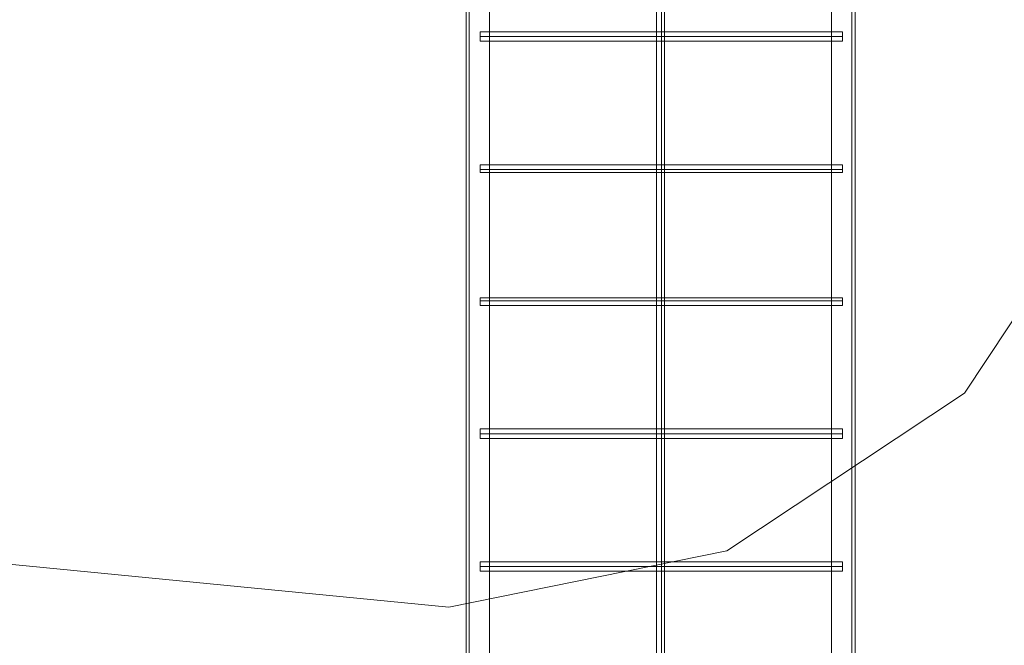
# Model space of a CAD drawing. Units: millimetres. Extents: x -113 to 8875, y -11173 to 1715.
# Drawn here: x 1362 to 3464, y -2395 to -1060 of the extents above; entities that cross this region are included whole.
import ezdxf

# ---------------------------------------------------------------- set-up
doc = ezdxf.new("R2010")
doc.units = ezdxf.units.MM

# ---------------------------------------------------------------- blocks, each defined once
blk = doc.blocks.new('WMF0')
at = {"color": 30, "lineweight": 0}
for points in [[(682.613, -592.198), (682.613, -550.456), (681.655, -550.456)], [(681.655, -592.198), (681.655, -550.456), (682.613, -550.456)], [(681.655, -592.198), (681.655, -550.456)], [(682.613, -592.198), (682.613, -550.456)], [(699.723, -592.198), (699.723, -550.456), (698.764, -550.456)], [(698.764, -592.198), (698.764, -550.456), (699.723, -550.456)], [(698.764, -592.198), (698.764, -550.456)], [(699.723, -592.198), (699.723, -550.456)]]:
    blk.add_lwpolyline(points, dxfattribs=at)
at = {"color": 51, "lineweight": 0}
for points in [[(715.136, -551.268), (712.481, -564.469), (705.033, -575.678), (693.823, -583.127), (680.696, -585.782)], [(680.696, -585.782), (657.981, -583.569)]]:
    blk.add_lwpolyline(points, dxfattribs=at)
at = {"color": 7, "lineweight": 0}
for points in [[(681.507, -590.428), (681.507, -552.3)], [(681.507, -552.3), (681.655, -552.3), (681.655, -590.428), (681.507, -590.428)], [(681.655, -552.3), (681.507, -552.3), (681.507, -590.428)], [(681.655, -552.3), (681.655, -590.428)], [(699.723, -590.428), (699.723, -552.3)], [(699.723, -552.3), (699.87, -552.3), (699.87, -590.428), (699.723, -590.428)], [(699.87, -552.3), (699.723, -552.3), (699.723, -590.428)], [(699.87, -552.3), (699.87, -590.428)]]:
    blk.add_lwpolyline(points, dxfattribs=at)
at = {"color": 53, "lineweight": 0}
for points in [[(690.504, -590.133), (690.504, -552.595)], [(690.726, -590.133), (690.726, -552.595)], [(690.726, -590.133), (690.726, -552.595)], [(690.873, -590.133), (690.873, -552.595)], [(682.171, -558.643), (682.171, -558.716), (682.171, -558.864), (682.171, -559.011), (682.171, -559.085)], [(682.171, -559.011), (682.171, -558.864), (682.171, -558.716), (682.171, -558.643)], [(699.28, -558.643), (682.171, -558.643)], [(699.28, -559.085), (699.28, -559.011), (699.28, -558.864), (699.28, -558.716), (699.28, -558.643)], [(699.28, -558.864), (682.171, -558.864)], [(699.28, -558.864), (682.171, -558.864)], [(699.28, -559.085), (682.171, -559.085)], [(699.28, -558.716), (699.28, -558.864), (699.28, -559.011), (699.28, -559.085)], [(682.171, -564.911), (682.171, -564.985), (682.171, -565.132), (682.171, -565.28)], [(682.171, -565.28), (682.171, -565.132), (682.171, -564.985), (682.171, -564.911)], [(699.28, -564.911), (682.171, -564.911)], [(699.28, -565.132), (682.171, -565.132)], [(699.28, -565.132), (682.171, -565.132)], [(699.28, -565.28), (699.28, -565.132), (699.28, -564.985), (699.28, -564.911)], [(699.28, -564.985), (699.28, -565.132), (699.28, -565.28)], [(699.28, -565.28), (682.171, -565.28)], [(682.171, -571.18), (682.171, -571.327), (682.171, -571.475), (682.171, -571.548)], [(682.171, -571.475), (682.171, -571.327), (682.171, -571.18)], [(699.28, -571.18), (682.171, -571.18)], [(699.28, -571.548), (699.28, -571.475), (699.28, -571.327), (699.28, -571.18)], [(699.28, -571.18), (699.28, -571.327), (699.28, -571.475), (699.28, -571.548)], [(699.28, -571.327), (682.171, -571.327)], [(699.28, -571.327), (682.171, -571.327)], [(699.28, -571.548), (682.171, -571.548)], [(682.171, -577.375), (682.171, -577.448), (682.171, -577.596), (682.171, -577.743), (682.171, -577.817)], [(682.171, -577.743), (682.171, -577.596), (682.171, -577.448), (682.171, -577.375)], [(699.28, -577.375), (682.171, -577.375)], [(699.28, -577.596), (682.171, -577.596)], [(699.28, -577.596), (682.171, -577.596)], [(699.28, -577.817), (699.28, -577.743), (699.28, -577.596), (699.28, -577.448), (699.28, -577.375)], [(699.28, -577.448), (699.28, -577.596), (699.28, -577.743), (699.28, -577.817)], [(699.28, -577.817), (682.171, -577.817)], [(682.171, -583.643), (682.171, -583.717), (682.171, -583.864), (682.171, -584.012), (682.171, -584.086)], [(682.171, -584.012), (682.171, -583.864), (682.171, -583.717), (682.171, -583.643)], [(699.28, -583.643), (682.171, -583.643)], [(699.28, -584.086), (699.28, -584.012), (699.28, -583.864), (699.28, -583.717), (699.28, -583.643)], [(699.28, -583.717), (699.28, -583.864), (699.28, -584.012), (699.28, -584.086)], [(699.28, -583.864), (682.171, -583.864)], [(699.28, -583.864), (682.171, -583.864)], [(699.28, -584.086), (682.171, -584.086)]]:
    blk.add_lwpolyline(points, dxfattribs=at)

msp = doc.modelspace()

# ---------------------------------------------------------------- block references
at = {"xscale": 45.22613065319999, "yscale": 45.22613065319999, "zscale": 45.22613065319999}
msp.add_blockref('WMF0', (-28507.2, 24178.6), dxfattribs=at)

doc.saveas('drawing.dxf')
